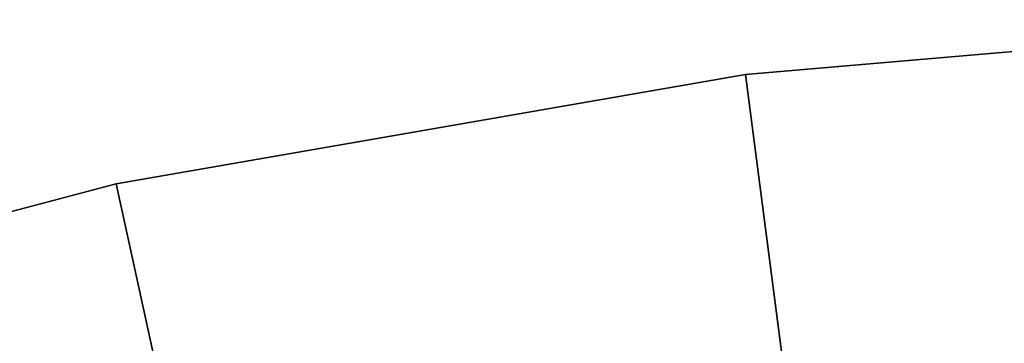
# Model space of a CAD drawing. Extents: x -22 to 74, y -175 to 39.
# Drawn here: x -5 to -2, y 21 to 22 of the extents above; entities that cross this region are included whole.
import ezdxf

# ---------------------------------------------------------------- set-up
doc = ezdxf.new("R2010")
doc.units = 0
doc.header["$MEASUREMENT"] = 0
doc.layers.add('L7', color=7, linetype='Continuous')

msp = doc.modelspace()

# ---------------------------------------------------------------- linework, layer by layer
at = {"layer": 'L7', "color": 7}
for points in [[(-2.838897, 21.86649), (-2.838897, 21.86649, 108), (-0.94864, 22.02958, 108)], [(-2.838897, 21.86649), (-0.94864, 22.02958, 108), (-0.94864, 22.02958)], [(-0.94864, 22.02958, 108), (-2.838897, 21.86649, 108), (0, 0, 108)], [(0, 0), (-2.838897, 21.86649), (-0.94864, 22.02958)], [(-4.708136, 21.54149), (-4.708136, 21.54149, 108), (-2.838897, 21.86649, 108)], [(-4.708136, 21.54149), (-2.838897, 21.86649, 108), (-2.838897, 21.86649)], [(0, 0, 108), (-2.838897, 21.86649, 108), (-4.708136, 21.54149, 108)], [(-4.708136, 21.54149), (-2.838897, 21.86649), (0, 0)], [(-6.542518, 21.05702), (-6.542518, 21.05702, 108), (-4.708136, 21.54149, 108)], [(-6.542518, 21.05702), (-4.708136, 21.54149, 108), (-4.708136, 21.54149)], [(0, 0, 108), (-4.708136, 21.54149, 108), (-6.542518, 21.05702, 108)], [(0, 0), (-6.542518, 21.05702), (-4.708136, 21.54149)]]:
    msp.add_3dface(points, dxfattribs=at)

doc.saveas('drawing.dxf')
